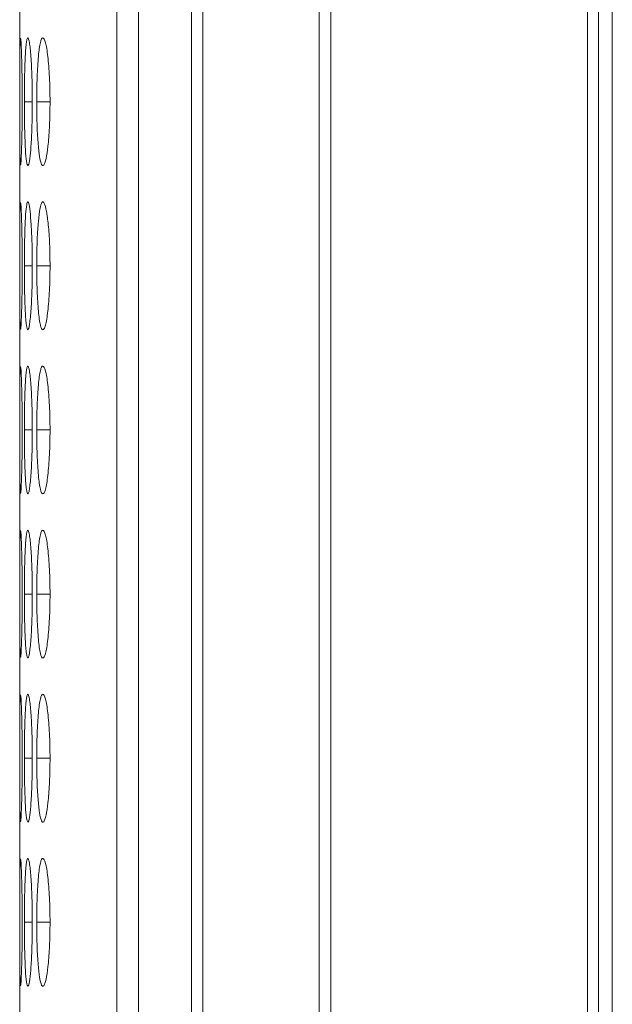
# Model space of a CAD drawing. Units: millimetres. Extents: x 482 to 21998, y 152 to 12871.
# Drawn here: x 7371 to 7385, y 1762 to 1785 of the extents above; entities that cross this region are included whole.
import ezdxf

# ---------------------------------------------------------------- set-up
doc = ezdxf.new("R2010")
doc.units = ezdxf.units.MM
doc.layers.add('Flowair', color=1, linetype='Continuous')

# ---------------------------------------------------------------- blocks, each defined once
blk = doc.blocks.new('elisc200')
at = {"layer": 'Flowair', "linetype": 'Continuous', "lineweight": 15}
for p, q in [((-840.344, -8006.834), (1157.656, -8006.834)), ((149.156, -8007.489), (-840.843, -8007.489)), ((-840.843, -8008.003), (149.156, -8008.003)), ((149.156, -8020.049), (-840.843, -8020.049)), ((-840.843, -8020.592), (149.156, -8020.592)), ((149.156, -8026.046), (-840.843, -8026.046)), ((-840.843, -8026.584), (149.156, -8026.584)), ((-840.843, -8029.064), (149.156, -8029.064)), ((-840.843, -8030.091), (149.156, -8030.091)), ((-265.393, -8033.22), (-265.393, -8033.845)), ((-257.693, -8033.22), (-257.693, -8033.845)), ((-249.993, -8033.22), (-249.993, -8033.845)), ((-242.293, -8033.22), (-242.293, -8033.845)), ((-234.593, -8033.22), (-234.593, -8033.845)), ((-226.893, -8033.22), (-226.893, -8033.845)), ((-265.393, -8034.053), (-265.393, -8034.424)), ((-257.693, -8034.053), (-257.693, -8034.424)), ((-249.993, -8034.053), (-249.993, -8034.424)), ((-242.293, -8034.053), (-242.293, -8034.424)), ((-234.593, -8034.053), (-234.593, -8034.424)), ((-226.893, -8034.053), (-226.893, -8034.424)), ((-485.378, -8034.643), (-176.314, -8034.643))]:
    blk.add_line(p, q, dxfattribs=at)
for points, knots in [([(-265.394, -8033.22), (-265.592, -8033.221), (-265.788, -8033.223), (-266.172, -8033.231), (-266.363, -8033.238), (-266.728, -8033.256), (-266.899, -8033.267), (-267.223, -8033.292), (-267.377, -8033.307), (-267.653, -8033.339), (-267.775, -8033.357), (-267.992, -8033.394), (-268.085, -8033.413), (-268.308, -8033.473), (-268.39, -8033.515), (-268.396, -8033.576), (-268.378, -8033.596), (-268.305, -8033.635), (-268.25, -8033.654), (-268.099, -8033.69), (-268.003, -8033.707), (-267.781, -8033.738), (-267.656, -8033.752), (-267.375, -8033.778), (-267.223, -8033.79), (-266.9, -8033.81), (-266.727, -8033.819), (-266.362, -8033.833), (-266.175, -8033.838), (-265.79, -8033.844), (-265.592, -8033.845), (-265.393, -8033.845)], [0, 0, 0, 0, 0.0625, 0.0625, 0.125, 0.125, 0.1875, 0.1875, 0.25, 0.25, 0.3125, 0.3125, 0.375, 0.375, 0.5, 0.5, 0.5625, 0.5625, 0.625, 0.625, 0.6875, 0.6875, 0.75, 0.75, 0.8125, 0.8125, 0.875, 0.875, 0.9375, 0.9375, 1, 1, 1, 1]), ([(-265.393, -8033.845), (-265.045, -8033.843), (-264.355, -8033.837), (-263.47, -8033.788), (-262.774, -8033.716), (-262.4, -8033.622), (-262.363, -8033.513), (-262.654, -8033.407), (-263.295, -8033.313), (-264.137, -8033.245), (-264.9, -8033.222), (-265.314, -8033.221), (-265.394, -8033.22)], [0, 0, 0, 0, 0.1102174, 0.2183273, 0.3219323, 0.4368301, 0.5377066, 0.6541701, 0.7551162, 0.8677288, 0.9745262, 1, 1, 1, 1]), ([(-257.694, -8033.22), (-258.047, -8033.224), (-258.744, -8033.232), (-259.64, -8033.297), (-260.3, -8033.385), (-260.681, -8033.49), (-260.731, -8033.599), (-260.421, -8033.697), (-259.795, -8033.774), (-258.956, -8033.828), (-258.191, -8033.845), (-257.769, -8033.845), (-257.693, -8033.845)], [0, 0, 0, 0, 0.111863, 0.220979, 0.325098, 0.432656, 0.544201, 0.653186, 0.755227, 0.865401, 0.975762, 1, 1, 1, 1]), ([(-257.693, -8033.845), (-257.495, -8033.845), (-257.299, -8033.844), (-256.914, -8033.837), (-256.723, -8033.832), (-256.359, -8033.819), (-256.187, -8033.81), (-255.864, -8033.79), (-255.711, -8033.778), (-255.432, -8033.752), (-255.306, -8033.738), (-255.082, -8033.707), (-254.988, -8033.69), (-254.765, -8033.637), (-254.694, -8033.596), (-254.694, -8033.535), (-254.711, -8033.514), (-254.781, -8033.473), (-254.835, -8033.453), (-254.986, -8033.413), (-255.083, -8033.394), (-255.304, -8033.357), (-255.429, -8033.34), (-255.848, -8033.291), (-256.175, -8033.265), (-256.723, -8033.238), (-256.911, -8033.232), (-257.297, -8033.223), (-257.495, -8033.221), (-257.694, -8033.22)], [0, 0, 0, 0, 0.0625, 0.0625, 0.125, 0.125, 0.1875, 0.1875, 0.25, 0.25, 0.3125, 0.3125, 0.375, 0.375, 0.5, 0.5, 0.5625, 0.5625, 0.625, 0.625, 0.6875, 0.6875, 0.75, 0.75, 0.875, 0.875, 0.9375, 0.9375, 1, 1, 1, 1]), ([(-249.994, -8033.22), (-250.192, -8033.221), (-250.388, -8033.223), (-250.772, -8033.231), (-250.963, -8033.238), (-251.328, -8033.256), (-251.499, -8033.267), (-251.823, -8033.292), (-251.977, -8033.307), (-252.253, -8033.339), (-252.375, -8033.357), (-252.592, -8033.394), (-252.685, -8033.413), (-252.908, -8033.473), (-252.99, -8033.515), (-252.996, -8033.576), (-252.978, -8033.596), (-252.905, -8033.635), (-252.85, -8033.654), (-252.699, -8033.69), (-252.603, -8033.707), (-252.381, -8033.738), (-252.256, -8033.752), (-251.975, -8033.778), (-251.823, -8033.79), (-251.5, -8033.81), (-251.327, -8033.819), (-250.962, -8033.833), (-250.775, -8033.838), (-250.39, -8033.844), (-250.192, -8033.845), (-249.993, -8033.845)], [0, 0, 0, 0, 0.0625, 0.0625, 0.125, 0.125, 0.1875, 0.1875, 0.25, 0.25, 0.3125, 0.3125, 0.375, 0.375, 0.5, 0.5, 0.5625, 0.5625, 0.625, 0.625, 0.6875, 0.6875, 0.75, 0.75, 0.8125, 0.8125, 0.875, 0.875, 0.9375, 0.9375, 1, 1, 1, 1]), ([(-249.993, -8033.845), (-249.795, -8033.845), (-249.599, -8033.844), (-249.214, -8033.837), (-249.023, -8033.832), (-248.659, -8033.819), (-248.487, -8033.81), (-248.164, -8033.79), (-248.011, -8033.778), (-247.732, -8033.752), (-247.606, -8033.738), (-247.382, -8033.707), (-247.288, -8033.69), (-247.065, -8033.637), (-246.994, -8033.596), (-246.994, -8033.535), (-247.011, -8033.514), (-247.081, -8033.473), (-247.135, -8033.453), (-247.286, -8033.413), (-247.383, -8033.394), (-247.604, -8033.357), (-247.729, -8033.34), (-248.148, -8033.291), (-248.475, -8033.265), (-249.023, -8033.238), (-249.211, -8033.232), (-249.597, -8033.223), (-249.795, -8033.221), (-249.994, -8033.22)], [0, 0, 0, 0, 0.0625, 0.0625, 0.125, 0.125, 0.1875, 0.1875, 0.25, 0.25, 0.3125, 0.3125, 0.375, 0.375, 0.5, 0.5, 0.5625, 0.5625, 0.625, 0.625, 0.6875, 0.6875, 0.75, 0.75, 0.875, 0.875, 0.9375, 0.9375, 1, 1, 1, 1]), ([(-242.294, -8033.22), (-242.492, -8033.221), (-242.688, -8033.223), (-243.072, -8033.231), (-243.263, -8033.238), (-243.628, -8033.256), (-243.799, -8033.267), (-244.123, -8033.292), (-244.277, -8033.307), (-244.553, -8033.339), (-244.675, -8033.357), (-244.892, -8033.394), (-244.985, -8033.413), (-245.208, -8033.473), (-245.29, -8033.515), (-245.296, -8033.576), (-245.278, -8033.596), (-245.205, -8033.635), (-245.15, -8033.654), (-244.999, -8033.69), (-244.903, -8033.707), (-244.681, -8033.738), (-244.556, -8033.752), (-244.275, -8033.778), (-244.123, -8033.79), (-243.8, -8033.81), (-243.627, -8033.819), (-243.262, -8033.833), (-243.075, -8033.838), (-242.69, -8033.844), (-242.492, -8033.845), (-242.293, -8033.845)], [0, 0, 0, 0, 0.0625, 0.0625, 0.125, 0.125, 0.1875, 0.1875, 0.25, 0.25, 0.3125, 0.3125, 0.375, 0.375, 0.5, 0.5, 0.5625, 0.5625, 0.625, 0.625, 0.6875, 0.6875, 0.75, 0.75, 0.8125, 0.8125, 0.875, 0.875, 0.9375, 0.9375, 1, 1, 1, 1]), ([(-242.293, -8033.845), (-242.095, -8033.845), (-241.899, -8033.844), (-241.514, -8033.837), (-241.323, -8033.832), (-240.959, -8033.819), (-240.787, -8033.81), (-240.464, -8033.79), (-240.311, -8033.778), (-240.032, -8033.752), (-239.906, -8033.738), (-239.682, -8033.707), (-239.588, -8033.69), (-239.365, -8033.637), (-239.294, -8033.596), (-239.294, -8033.535), (-239.311, -8033.514), (-239.381, -8033.473), (-239.435, -8033.453), (-239.586, -8033.413), (-239.683, -8033.394), (-239.904, -8033.357), (-240.029, -8033.34), (-240.448, -8033.291), (-240.775, -8033.265), (-241.323, -8033.238), (-241.511, -8033.232), (-241.897, -8033.223), (-242.095, -8033.221), (-242.294, -8033.22)], [0, 0, 0, 0, 0.0625, 0.0625, 0.125, 0.125, 0.1875, 0.1875, 0.25, 0.25, 0.3125, 0.3125, 0.375, 0.375, 0.5, 0.5, 0.5625, 0.5625, 0.625, 0.625, 0.6875, 0.6875, 0.75, 0.75, 0.875, 0.875, 0.9375, 0.9375, 1, 1, 1, 1]), ([(-234.594, -8033.22), (-234.792, -8033.221), (-234.988, -8033.223), (-235.372, -8033.231), (-235.563, -8033.238), (-235.928, -8033.256), (-236.099, -8033.267), (-236.423, -8033.292), (-236.577, -8033.307), (-236.853, -8033.339), (-236.975, -8033.357), (-237.192, -8033.394), (-237.285, -8033.413), (-237.508, -8033.473), (-237.59, -8033.515), (-237.596, -8033.576), (-237.578, -8033.596), (-237.505, -8033.635), (-237.45, -8033.654), (-237.299, -8033.69), (-237.203, -8033.707), (-236.981, -8033.738), (-236.856, -8033.752), (-236.575, -8033.778), (-236.423, -8033.79), (-236.1, -8033.81), (-235.927, -8033.819), (-235.562, -8033.833), (-235.375, -8033.838), (-234.99, -8033.844), (-234.792, -8033.845), (-234.593, -8033.845)], [0, 0, 0, 0, 0.0625, 0.0625, 0.125, 0.125, 0.1875, 0.1875, 0.25, 0.25, 0.3125, 0.3125, 0.375, 0.375, 0.5, 0.5, 0.5625, 0.5625, 0.625, 0.625, 0.6875, 0.6875, 0.75, 0.75, 0.8125, 0.8125, 0.875, 0.875, 0.9375, 0.9375, 1, 1, 1, 1]), ([(-234.593, -8033.845), (-234.245, -8033.843), (-233.555, -8033.837), (-232.67, -8033.788), (-231.974, -8033.716), (-231.6, -8033.622), (-231.563, -8033.513), (-231.854, -8033.407), (-232.495, -8033.313), (-233.337, -8033.245), (-234.1, -8033.222), (-234.514, -8033.221), (-234.594, -8033.22)], [0, 0, 0, 0, 0.110214, 0.218324, 0.321931, 0.436828, 0.537705, 0.654167, 0.755116, 0.867726, 0.974523, 1, 1, 1, 1]), ([(-226.894, -8033.22), (-227.092, -8033.221), (-227.288, -8033.223), (-227.672, -8033.231), (-227.863, -8033.238), (-228.228, -8033.256), (-228.399, -8033.267), (-228.723, -8033.292), (-228.877, -8033.307), (-229.153, -8033.339), (-229.275, -8033.357), (-229.492, -8033.394), (-229.585, -8033.413), (-229.808, -8033.473), (-229.89, -8033.515), (-229.896, -8033.576), (-229.878, -8033.596), (-229.805, -8033.635), (-229.75, -8033.654), (-229.599, -8033.69), (-229.503, -8033.707), (-229.281, -8033.738), (-229.156, -8033.752), (-228.875, -8033.778), (-228.723, -8033.79), (-228.4, -8033.81), (-228.227, -8033.819), (-227.862, -8033.833), (-227.675, -8033.838), (-227.29, -8033.844), (-227.092, -8033.845), (-226.893, -8033.845)], [0, 0, 0, 0, 0.0625, 0.0625, 0.125, 0.125, 0.1875, 0.1875, 0.25, 0.25, 0.3125, 0.3125, 0.375, 0.375, 0.5, 0.5, 0.5625, 0.5625, 0.625, 0.625, 0.6875, 0.6875, 0.75, 0.75, 0.8125, 0.8125, 0.875, 0.875, 0.9375, 0.9375, 1, 1, 1, 1]), ([(-226.893, -8033.845), (-226.545, -8033.843), (-225.855, -8033.837), (-224.97, -8033.788), (-224.274, -8033.716), (-223.9, -8033.622), (-223.863, -8033.513), (-224.154, -8033.407), (-224.795, -8033.313), (-225.637, -8033.245), (-226.4, -8033.222), (-226.814, -8033.221), (-226.894, -8033.22)], [0, 0, 0, 0, 0.110214, 0.218324, 0.321931, 0.436828, 0.537705, 0.654167, 0.755116, 0.867726, 0.974523, 1, 1, 1, 1]), ([(-265.394, -8034.053), (-265.592, -8034.053), (-265.788, -8034.054), (-266.172, -8034.06), (-266.363, -8034.064), (-266.728, -8034.075), (-266.899, -8034.083), (-267.223, -8034.099), (-267.377, -8034.108), (-267.653, -8034.129), (-267.775, -8034.139), (-267.992, -8034.163), (-268.085, -8034.175), (-268.308, -8034.211), (-268.39, -8034.237), (-268.396, -8034.273), (-268.378, -8034.285), (-268.305, -8034.308), (-268.25, -8034.318), (-268.099, -8034.339), (-268.003, -8034.348), (-267.781, -8034.366), (-267.656, -8034.374), (-267.375, -8034.388), (-267.223, -8034.394), (-266.9, -8034.405), (-266.727, -8034.41), (-266.362, -8034.417), (-266.175, -8034.42), (-265.79, -8034.423), (-265.592, -8034.424), (-265.393, -8034.424)], [0, 0, 0, 0, 0.0625, 0.0625, 0.125, 0.125, 0.1875, 0.1875, 0.25, 0.25, 0.3125, 0.3125, 0.375, 0.375, 0.5, 0.5, 0.5625, 0.5625, 0.625, 0.625, 0.6875, 0.6875, 0.75, 0.75, 0.8125, 0.8125, 0.875, 0.875, 0.9375, 0.9375, 1, 1, 1, 1]), ([(-265.393, -8034.424), (-265.045, -8034.422), (-264.355, -8034.42), (-263.47, -8034.393), (-262.774, -8034.354), (-262.4, -8034.3), (-262.363, -8034.236), (-262.654, -8034.171), (-263.295, -8034.112), (-264.137, -8034.069), (-264.9, -8034.054), (-265.314, -8034.053), (-265.394, -8034.053)], [0, 0, 0, 0, 0.110217, 0.218327, 0.321932, 0.43683, 0.537706, 0.65417, 0.755116, 0.867729, 0.974526, 1, 1, 1, 1]), ([(-257.694, -8034.053), (-258.047, -8034.055), (-258.744, -8034.06), (-259.64, -8034.102), (-260.3, -8034.157), (-260.681, -8034.222), (-260.731, -8034.287), (-260.421, -8034.343), (-259.795, -8034.386), (-258.956, -8034.415), (-258.191, -8034.423), (-257.769, -8034.424), (-257.693, -8034.424)], [0, 0, 0, 0, 0.111863, 0.220979, 0.325098, 0.432656, 0.544201, 0.653186, 0.755227, 0.865401, 0.975762, 1, 1, 1, 1]), ([(-257.693, -8034.424), (-257.495, -8034.424), (-257.299, -8034.423), (-256.914, -8034.42), (-256.723, -8034.417), (-256.359, -8034.41), (-256.187, -8034.405), (-255.864, -8034.394), (-255.711, -8034.388), (-255.432, -8034.374), (-255.306, -8034.366), (-255.082, -8034.348), (-254.988, -8034.339), (-254.765, -8034.308), (-254.694, -8034.285), (-254.694, -8034.249), (-254.711, -8034.236), (-254.781, -8034.211), (-254.835, -8034.199), (-254.986, -8034.175), (-255.083, -8034.163), (-255.304, -8034.14), (-255.429, -8034.129), (-255.848, -8034.098), (-256.175, -8034.082), (-256.723, -8034.064), (-256.911, -8034.06), (-257.297, -8034.054), (-257.495, -8034.053), (-257.694, -8034.053)], [0, 0, 0, 0, 0.0625, 0.0625, 0.125, 0.125, 0.1875, 0.1875, 0.25, 0.25, 0.3125, 0.3125, 0.375, 0.375, 0.5, 0.5, 0.5625, 0.5625, 0.625, 0.625, 0.6875, 0.6875, 0.75, 0.75, 0.875, 0.875, 0.9375, 0.9375, 1, 1, 1, 1]), ([(-249.994, -8034.053), (-250.192, -8034.053), (-250.388, -8034.054), (-250.772, -8034.06), (-250.963, -8034.064), (-251.328, -8034.075), (-251.499, -8034.083), (-251.823, -8034.099), (-251.977, -8034.108), (-252.253, -8034.129), (-252.375, -8034.139), (-252.592, -8034.163), (-252.685, -8034.175), (-252.908, -8034.211), (-252.99, -8034.237), (-252.996, -8034.273), (-252.978, -8034.285), (-252.905, -8034.308), (-252.85, -8034.318), (-252.699, -8034.339), (-252.603, -8034.348), (-252.381, -8034.366), (-252.256, -8034.374), (-251.975, -8034.388), (-251.823, -8034.394), (-251.5, -8034.405), (-251.327, -8034.41), (-250.962, -8034.417), (-250.775, -8034.42), (-250.39, -8034.423), (-250.192, -8034.424), (-249.993, -8034.424)], [0, 0, 0, 0, 0.0625, 0.0625, 0.125, 0.125, 0.1875, 0.1875, 0.25, 0.25, 0.3125, 0.3125, 0.375, 0.375, 0.5, 0.5, 0.5625, 0.5625, 0.625, 0.625, 0.6875, 0.6875, 0.75, 0.75, 0.8125, 0.8125, 0.875, 0.875, 0.9375, 0.9375, 1, 1, 1, 1]), ([(-249.993, -8034.424), (-249.795, -8034.424), (-249.599, -8034.423), (-249.214, -8034.42), (-249.023, -8034.417), (-248.659, -8034.41), (-248.487, -8034.405), (-248.164, -8034.394), (-248.011, -8034.388), (-247.732, -8034.374), (-247.606, -8034.366), (-247.382, -8034.348), (-247.288, -8034.339), (-247.065, -8034.308), (-246.994, -8034.285), (-246.994, -8034.249), (-247.011, -8034.236), (-247.081, -8034.211), (-247.135, -8034.199), (-247.286, -8034.175), (-247.383, -8034.163), (-247.604, -8034.14), (-247.729, -8034.129), (-248.148, -8034.098), (-248.475, -8034.082), (-249.023, -8034.064), (-249.211, -8034.06), (-249.597, -8034.054), (-249.795, -8034.053), (-249.994, -8034.053)], [0, 0, 0, 0, 0.0625, 0.0625, 0.125, 0.125, 0.1875, 0.1875, 0.25, 0.25, 0.3125, 0.3125, 0.375, 0.375, 0.5, 0.5, 0.5625, 0.5625, 0.625, 0.625, 0.6875, 0.6875, 0.75, 0.75, 0.875, 0.875, 0.9375, 0.9375, 1, 1, 1, 1]), ([(-242.294, -8034.053), (-242.492, -8034.053), (-242.688, -8034.054), (-243.072, -8034.06), (-243.263, -8034.064), (-243.628, -8034.075), (-243.799, -8034.083), (-244.123, -8034.099), (-244.277, -8034.108), (-244.553, -8034.129), (-244.675, -8034.139), (-244.892, -8034.163), (-244.985, -8034.175), (-245.208, -8034.211), (-245.29, -8034.237), (-245.296, -8034.273), (-245.278, -8034.285), (-245.205, -8034.308), (-245.15, -8034.318), (-244.999, -8034.339), (-244.903, -8034.348), (-244.681, -8034.366), (-244.556, -8034.374), (-244.275, -8034.388), (-244.123, -8034.394), (-243.8, -8034.405), (-243.627, -8034.41), (-243.262, -8034.417), (-243.075, -8034.42), (-242.69, -8034.423), (-242.492, -8034.424), (-242.293, -8034.424)], [0, 0, 0, 0, 0.0625, 0.0625, 0.125, 0.125, 0.1875, 0.1875, 0.25, 0.25, 0.3125, 0.3125, 0.375, 0.375, 0.5, 0.5, 0.5625, 0.5625, 0.625, 0.625, 0.6875, 0.6875, 0.75, 0.75, 0.8125, 0.8125, 0.875, 0.875, 0.9375, 0.9375, 1, 1, 1, 1]), ([(-242.293, -8034.424), (-242.095, -8034.424), (-241.899, -8034.423), (-241.514, -8034.42), (-241.323, -8034.417), (-240.959, -8034.41), (-240.787, -8034.405), (-240.464, -8034.394), (-240.311, -8034.388), (-240.032, -8034.374), (-239.906, -8034.366), (-239.682, -8034.348), (-239.588, -8034.339), (-239.365, -8034.308), (-239.294, -8034.285), (-239.294, -8034.249), (-239.311, -8034.236), (-239.381, -8034.211), (-239.435, -8034.199), (-239.586, -8034.175), (-239.683, -8034.163), (-239.904, -8034.14), (-240.029, -8034.129), (-240.448, -8034.098), (-240.775, -8034.082), (-241.323, -8034.064), (-241.511, -8034.06), (-241.897, -8034.054), (-242.095, -8034.053), (-242.294, -8034.053)], [0, 0, 0, 0, 0.0625, 0.0625, 0.125, 0.125, 0.1875, 0.1875, 0.25, 0.25, 0.3125, 0.3125, 0.375, 0.375, 0.5, 0.5, 0.5625, 0.5625, 0.625, 0.625, 0.6875, 0.6875, 0.75, 0.75, 0.875, 0.875, 0.9375, 0.9375, 1, 1, 1, 1]), ([(-234.594, -8034.053), (-234.792, -8034.053), (-234.988, -8034.054), (-235.372, -8034.06), (-235.563, -8034.064), (-235.928, -8034.075), (-236.099, -8034.083), (-236.423, -8034.099), (-236.577, -8034.108), (-236.853, -8034.129), (-236.975, -8034.139), (-237.192, -8034.163), (-237.285, -8034.175), (-237.508, -8034.211), (-237.59, -8034.237), (-237.596, -8034.273), (-237.578, -8034.285), (-237.505, -8034.308), (-237.45, -8034.318), (-237.299, -8034.339), (-237.203, -8034.348), (-236.981, -8034.366), (-236.856, -8034.374), (-236.575, -8034.388), (-236.423, -8034.394), (-236.1, -8034.405), (-235.927, -8034.41), (-235.562, -8034.417), (-235.375, -8034.42), (-234.99, -8034.423), (-234.792, -8034.424), (-234.593, -8034.424)], [0, 0, 0, 0, 0.0625, 0.0625, 0.125, 0.125, 0.1875, 0.1875, 0.25, 0.25, 0.3125, 0.3125, 0.375, 0.375, 0.5, 0.5, 0.5625, 0.5625, 0.625, 0.625, 0.6875, 0.6875, 0.75, 0.75, 0.8125, 0.8125, 0.875, 0.875, 0.9375, 0.9375, 1, 1, 1, 1]), ([(-234.593, -8034.424), (-234.245, -8034.422), (-233.555, -8034.42), (-232.67, -8034.393), (-231.974, -8034.354), (-231.6, -8034.3), (-231.563, -8034.236), (-231.854, -8034.171), (-232.495, -8034.112), (-233.337, -8034.069), (-234.1, -8034.054), (-234.514, -8034.053), (-234.594, -8034.053)], [0, 0, 0, 0, 0.110214, 0.218324, 0.321931, 0.436828, 0.537705, 0.654168, 0.755116, 0.867725, 0.974523, 1, 1, 1, 1]), ([(-226.894, -8034.053), (-227.092, -8034.053), (-227.288, -8034.054), (-227.672, -8034.06), (-227.863, -8034.064), (-228.228, -8034.075), (-228.399, -8034.083), (-228.723, -8034.099), (-228.877, -8034.108), (-229.153, -8034.129), (-229.275, -8034.139), (-229.492, -8034.163), (-229.585, -8034.175), (-229.808, -8034.211), (-229.89, -8034.237), (-229.896, -8034.273), (-229.878, -8034.285), (-229.805, -8034.308), (-229.75, -8034.318), (-229.599, -8034.339), (-229.503, -8034.348), (-229.281, -8034.366), (-229.156, -8034.374), (-228.875, -8034.388), (-228.723, -8034.394), (-228.4, -8034.405), (-228.227, -8034.41), (-227.862, -8034.417), (-227.675, -8034.42), (-227.29, -8034.423), (-227.092, -8034.424), (-226.893, -8034.424)], [0, 0, 0, 0, 0.0625, 0.0625, 0.125, 0.125, 0.1875, 0.1875, 0.25, 0.25, 0.3125, 0.3125, 0.375, 0.375, 0.5, 0.5, 0.5625, 0.5625, 0.625, 0.625, 0.6875, 0.6875, 0.75, 0.75, 0.8125, 0.8125, 0.875, 0.875, 0.9375, 0.9375, 1, 1, 1, 1]), ([(-226.893, -8034.424), (-226.545, -8034.422), (-225.855, -8034.42), (-224.97, -8034.393), (-224.274, -8034.354), (-223.9, -8034.3), (-223.863, -8034.236), (-224.154, -8034.171), (-224.795, -8034.112), (-225.637, -8034.069), (-226.4, -8034.054), (-226.814, -8034.053), (-226.894, -8034.053)], [0, 0, 0, 0, 0.110214, 0.218324, 0.321931, 0.436828, 0.537705, 0.654168, 0.755116, 0.867725, 0.974523, 1, 1, 1, 1]), ([(-268.369, -8034.613), (-268.289, -8034.619), (-268.136, -8034.629), (-267.491, -8034.637), (-266.657, -8034.641), (-265.89, -8034.641), (-265.469, -8034.641), (-265.393, -8034.641)], [0, 0, 0, 0, 0.23911, 0.462983, 0.704702, 0.946829, 1, 1, 1, 1]), ([(-265.394, -8034.525), (-265.747, -8034.526), (-266.444, -8034.529), (-267.342, -8034.547), (-267.992, -8034.569), (-268.361, -8034.591), (-268.354, -8034.602), (-268.351, -8034.606)], [0, 0, 0, 0, 0.222396, 0.439329, 0.646329, 0.860167, 1, 1, 1, 1]), ([(-262.426, -8034.605), (-262.417, -8034.603), (-262.382, -8034.594), (-262.666, -8034.575), (-263.292, -8034.551), (-264.138, -8034.532), (-264.9, -8034.526), (-265.314, -8034.525), (-265.394, -8034.525)], [0, 0, 0, 0, 0.075062, 0.308078, 0.510046, 0.735357, 0.949033, 1, 1, 1, 1]), ([(-265.393, -8034.641), (-265.045, -8034.641), (-264.354, -8034.641), (-263.474, -8034.638), (-262.758, -8034.631), (-262.555, -8034.621), (-262.449, -8034.616)], [0, 0, 0, 0, 0.252312, 0.499799, 0.736973, 1, 1, 1, 1]), ([(-260.669, -8034.613), (-260.589, -8034.619), (-260.436, -8034.629), (-259.791, -8034.637), (-258.957, -8034.641), (-258.19, -8034.641), (-257.769, -8034.641), (-257.693, -8034.641)], [0, 0, 0, 0, 0.239108, 0.46298, 0.704697, 0.946822, 1, 1, 1, 1]), ([(-257.694, -8034.525), (-258.047, -8034.526), (-258.744, -8034.529), (-259.642, -8034.547), (-260.292, -8034.569), (-260.661, -8034.591), (-260.654, -8034.602), (-260.651, -8034.606)], [0, 0, 0, 0, 0.222396, 0.439329, 0.646329, 0.860167, 1, 1, 1, 1]), ([(-254.726, -8034.605), (-254.717, -8034.603), (-254.682, -8034.594), (-254.966, -8034.575), (-255.592, -8034.551), (-256.438, -8034.532), (-257.2, -8034.526), (-257.614, -8034.525), (-257.694, -8034.525)], [0, 0, 0, 0, 0.075062, 0.308078, 0.510046, 0.735357, 0.949033, 1, 1, 1, 1]), ([(-257.693, -8034.641), (-257.345, -8034.641), (-256.654, -8034.641), (-255.774, -8034.638), (-255.058, -8034.631), (-254.855, -8034.621), (-254.749, -8034.616)], [0, 0, 0, 0, 0.252306, 0.499795, 0.736975, 1, 1, 1, 1]), ([(-252.969, -8034.613), (-252.922, -8034.62), (-252.812, -8034.625), (-252.55, -8034.63), (-252.449, -8034.632), (-252.223, -8034.635), (-252.097, -8034.636), (-251.827, -8034.638), (-251.683, -8034.638), (-251.378, -8034.64), (-251.215, -8034.64), (-250.879, -8034.641), (-250.707, -8034.641), (-250.355, -8034.641), (-250.174, -8034.641), (-249.993, -8034.641)], [0, 0, 0, 0, 0.25, 0.25, 0.375, 0.375, 0.5, 0.5, 0.625, 0.625, 0.75, 0.75, 0.875, 0.875, 1, 1, 1, 1]), ([(-249.994, -8034.525), (-250.347, -8034.526), (-251.044, -8034.529), (-251.942, -8034.547), (-252.592, -8034.569), (-252.961, -8034.591), (-252.954, -8034.602), (-252.951, -8034.606)], [0, 0, 0, 0, 0.2223907, 0.4393293, 0.6463305, 0.8601659, 1, 1, 1, 1]), ([(-247.026, -8034.605), (-247.017, -8034.603), (-246.982, -8034.594), (-247.266, -8034.575), (-247.892, -8034.551), (-248.738, -8034.532), (-249.5, -8034.526), (-249.914, -8034.525), (-249.994, -8034.525)], [0, 0, 0, 0, 0.075062, 0.308078, 0.510046, 0.735357, 0.949033, 1, 1, 1, 1]), ([(-249.993, -8034.641), (-249.646, -8034.641), (-249.308, -8034.641), (-248.652, -8034.64), (-248.358, -8034.639), (-247.958, -8034.636), (-247.835, -8034.635), (-247.608, -8034.633), (-247.505, -8034.631), (-247.233, -8034.626), (-247.113, -8034.622), (-247.049, -8034.616)], [0, 0, 0, 0, 0.25, 0.25, 0.5, 0.5, 0.625, 0.625, 0.75, 0.75, 1, 1, 1, 1]), ([(-245.269, -8034.613), (-245.222, -8034.62), (-245.112, -8034.625), (-244.85, -8034.63), (-244.749, -8034.632), (-244.523, -8034.635), (-244.397, -8034.636), (-244.127, -8034.638), (-243.983, -8034.638), (-243.678, -8034.64), (-243.515, -8034.64), (-243.179, -8034.641), (-243.007, -8034.641), (-242.655, -8034.641), (-242.474, -8034.641), (-242.293, -8034.641)], [0, 0, 0, 0, 0.25, 0.25, 0.375, 0.375, 0.5, 0.5, 0.625, 0.625, 0.75, 0.75, 0.875, 0.875, 1, 1, 1, 1]), ([(-242.294, -8034.525), (-242.647, -8034.526), (-243.344, -8034.529), (-244.242, -8034.547), (-244.892, -8034.569), (-245.261, -8034.591), (-245.254, -8034.602), (-245.251, -8034.606)], [0, 0, 0, 0, 0.222391, 0.439329, 0.646331, 0.860166, 1, 1, 1, 1]), ([(-239.326, -8034.605), (-239.317, -8034.603), (-239.282, -8034.594), (-239.566, -8034.575), (-240.192, -8034.551), (-241.038, -8034.532), (-241.8, -8034.526), (-242.214, -8034.525), (-242.294, -8034.525)], [0, 0, 0, 0, 0.075062, 0.308078, 0.510046, 0.735357, 0.949027, 1, 1, 1, 1]), ([(-242.293, -8034.641), (-241.946, -8034.641), (-241.608, -8034.641), (-240.952, -8034.64), (-240.658, -8034.639), (-240.258, -8034.636), (-240.135, -8034.635), (-239.908, -8034.633), (-239.805, -8034.631), (-239.533, -8034.626), (-239.413, -8034.622), (-239.349, -8034.616)], [0, 0, 0, 0, 0.25, 0.25, 0.5, 0.5, 0.625, 0.625, 0.75, 0.75, 1, 1, 1, 1]), ([(-237.569, -8034.613), (-237.522, -8034.62), (-237.412, -8034.625), (-237.15, -8034.63), (-237.049, -8034.632), (-236.823, -8034.635), (-236.697, -8034.636), (-236.427, -8034.638), (-236.283, -8034.638), (-235.978, -8034.64), (-235.815, -8034.64), (-235.479, -8034.641), (-235.307, -8034.641), (-234.955, -8034.641), (-234.774, -8034.641), (-234.593, -8034.641)], [0, 0, 0, 0, 0.25, 0.25, 0.375, 0.375, 0.5, 0.5, 0.625, 0.625, 0.75, 0.75, 0.875, 0.875, 1, 1, 1, 1]), ([(-234.594, -8034.525), (-234.947, -8034.526), (-235.644, -8034.529), (-236.542, -8034.547), (-237.192, -8034.569), (-237.561, -8034.591), (-237.554, -8034.602), (-237.551, -8034.606)], [0, 0, 0, 0, 0.222391, 0.439329, 0.646331, 0.860166, 1, 1, 1, 1]), ([(-231.626, -8034.605), (-231.617, -8034.603), (-231.582, -8034.594), (-231.866, -8034.575), (-232.492, -8034.551), (-233.338, -8034.532), (-234.1, -8034.526), (-234.514, -8034.525), (-234.594, -8034.525)], [0, 0, 0, 0, 0.075061, 0.308075, 0.510047, 0.735351, 0.949027, 1, 1, 1, 1]), ([(-234.593, -8034.641), (-234.246, -8034.641), (-233.908, -8034.641), (-233.252, -8034.64), (-232.958, -8034.639), (-232.558, -8034.636), (-232.435, -8034.635), (-232.208, -8034.633), (-232.105, -8034.631), (-231.833, -8034.626), (-231.713, -8034.622), (-231.649, -8034.616)], [0, 0, 0, 0, 0.25, 0.25, 0.5, 0.5, 0.625, 0.625, 0.75, 0.75, 1, 1, 1, 1]), ([(-229.869, -8034.613), (-229.789, -8034.619), (-229.636, -8034.629), (-228.991, -8034.637), (-228.157, -8034.641), (-227.39, -8034.641), (-226.969, -8034.641), (-226.893, -8034.641)], [0, 0, 0, 0, 0.239111, 0.462984, 0.704703, 0.946829, 1, 1, 1, 1]), ([(-226.894, -8034.525), (-227.247, -8034.526), (-227.944, -8034.529), (-228.842, -8034.547), (-229.492, -8034.569), (-229.861, -8034.591), (-229.854, -8034.602), (-229.851, -8034.606)], [0, 0, 0, 0, 0.222391, 0.439329, 0.646331, 0.860166, 1, 1, 1, 1]), ([(-223.926, -8034.605), (-223.917, -8034.603), (-223.882, -8034.594), (-224.166, -8034.575), (-224.792, -8034.551), (-225.638, -8034.532), (-226.4, -8034.526), (-226.814, -8034.525), (-226.894, -8034.525)], [0, 0, 0, 0, 0.075061, 0.308075, 0.510047, 0.735351, 0.949027, 1, 1, 1, 1]), ([(-226.893, -8034.641), (-226.546, -8034.641), (-226.208, -8034.641), (-225.552, -8034.64), (-225.258, -8034.639), (-224.858, -8034.636), (-224.735, -8034.635), (-224.508, -8034.633), (-224.405, -8034.631), (-224.133, -8034.626), (-224.013, -8034.622), (-223.949, -8034.616)], [0, 0, 0, 0, 0.25, 0.25, 0.5, 0.5, 0.625, 0.625, 0.75, 0.75, 1, 1, 1, 1])]:
    blk.add_open_spline(points, degree=3, knots=knots, dxfattribs=at)

msp = doc.modelspace()

# ---------------------------------------------------------------- block references
at = {"xscale": 0.5, "yscale": 0.5, "zscale": 0.5, "rotation": 270}
msp.add_blockref('elisc200', (11388.749, 1650.358), dxfattribs=at)

doc.saveas('drawing.dxf')
